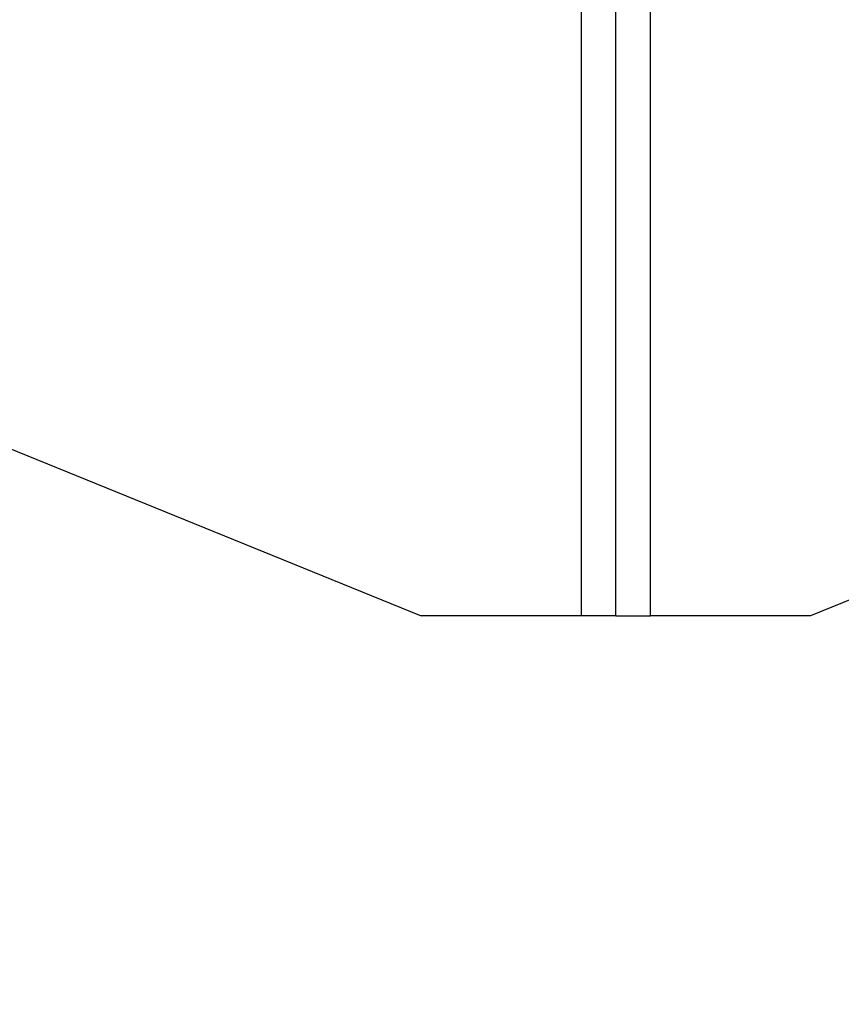
# Model space of a CAD drawing. Units: millimetres. Extents: x 59187 to 69218, y -6589 to 2690.
# Drawn here: x 66025 to 66277, y -1267 to -966 of the extents above; entities that cross this region are included whole.
import ezdxf

# ---------------------------------------------------------------- set-up
doc = ezdxf.new("R2010")
doc.units = ezdxf.units.MM
doc.layers.add('Strefa bezpieczna', color=8, linetype='Continuous')
doc.dimstyles.get("Standard").update_dxf_attribs({"dimtxt": 180, "dimasz": 200, "dimexe": 0.18, "dimexo": 0.0625, "dimgap": 200, "dimtad": 0, "dimtih": 1, "dimtoh": 1, "dimlfac": 0.001, "dimzin": 0, "dimdsep": 46, "dimtxsty": 'Standard', "dimcen": 0.09, "dimse1": 1, "dimse2": 1, "dimadec": 0, "dimazin": 0, "dimtfac": 1, "dimtdec": 4, "dimtofl": 0, "dimtmove": 0, "dimatfit": 3, "dimfxl": 1, "dimtolj": 1, "dimtzin": 0, "dimarcsym": 0})

# ---------------------------------------------------------------- blocks, each defined once
blk = doc.blocks.new('*D114')
at = {"layer": 'Defpoints', "color": 0}
for p in [(66267.61, 58.03), (60619.58, -4625.1), (65994, -4625.1)]:
    blk.add_point(p, dxfattribs=at)
at = {"layer": 'Strefa bezpieczna', "color": 0, "lineweight": -2}
for p, q in [((60619.58, -141.97), (60619.58, -1872.67)), ((60619.58, -4425.1), (60619.58, -2452.67))]:
    blk.add_line(p, q, dxfattribs=at)
at = {"layer": 'Strefa bezpieczna', "color": 0}
for points in [[(60652.92, -141.97), (60586.25, -141.97), (60619.58, 58.03)], [(60586.25, -4425.1), (60652.92, -4425.1), (60619.58, -4625.1)]]:
    blk.add_solid(points, dxfattribs=at)
at = {"layer": 'Strefa bezpieczna', "color": 0, "insert": (60619.58, -2162.67), "char_height": 180, "attachment_point": 5}
blk.add_mtext('\\A1;4.68', dxfattribs=at)

msp = doc.modelspace()

# ---------------------------------------------------------------- linework, layer by layer
for p, q in [((66197.394, 58.032), (66197.394, -1148.405)), ((66208, -1148.405), (66208, 58.032)), ((66218.607, -1148.405), (66218.607, 58.032)), ((66012.557, -1093.209), (66148.386, -1148.405)), ((66403.444, -1093.209), (66267.615, -1148.405)), ((66197.394, -1148.405), (66148.386, -1148.405)), ((66208, -1148.405), (66197.394, -1148.405)), ((66208, -1148.405), (66218.607, -1148.405)), ((66267.615, -1148.405), (66218.607, -1148.405))]:
    msp.add_line(p, q)

# ---------------------------------------------------------------- dimensions: what is measured, and where the dimension line sits
at = {"layer": 'Strefa bezpieczna'}
dim = msp.add_linear_dim(base=(60619.584, -4625.097), p1=(66267.615, 58.032), p2=(65994, -4625.097), angle=90, dimstyle='Standard', dxfattribs=at)
dim.commit()
dim.dimension.update_dxf_attribs({"geometry": '*D114', "text_midpoint": (60619.584, -2162.667), "dimtype": 160})

doc.saveas('drawing.dxf')
